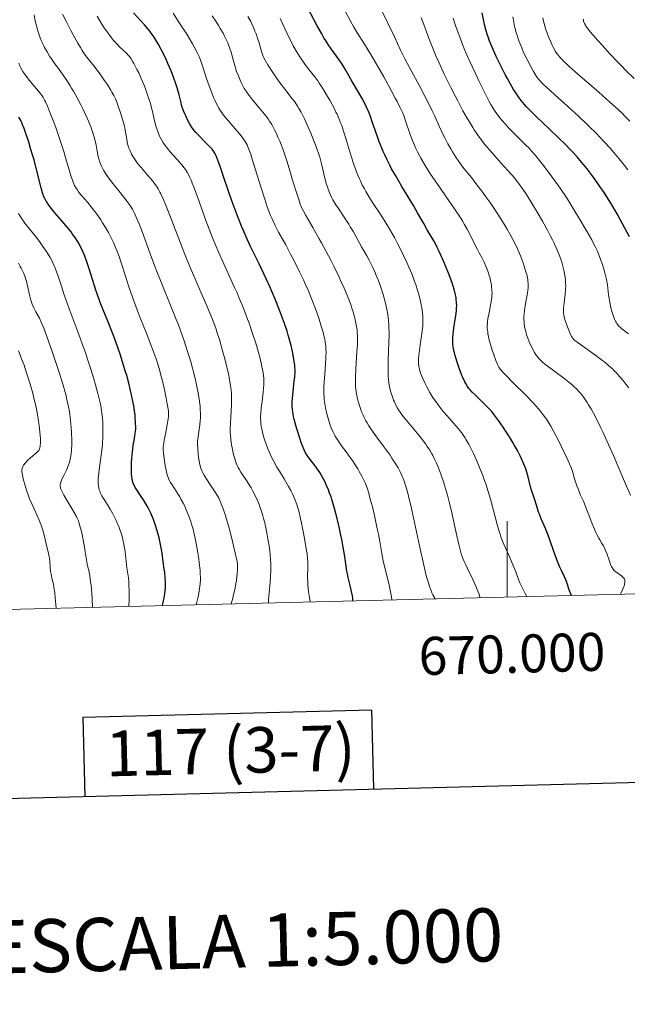
# Model space of a CAD drawing. Units: metres. Extents: x 667277 to 671804, y 4757840 to 4760920.
# Drawn here: x 669872 to 670032, y 4758192 to 4758452 of the extents above; entities that cross this region are included whole.
import ezdxf
from ezdxf.enums import TextEntityAlignment as Align

# ---------------------------------------------------------------- set-up
doc = ezdxf.new("R2010")
doc.units = ezdxf.units.M
doc.header["$MEASUREMENT"] = 0
for name, color, linetype, lineweight in [('Carátula', 7, 'Continuous', 0), ('Elementos auxiliares', 7, 'Continuous', 0), ('Relieve y altimetría', 7, 'Continuous', 0)]:
    doc.layers.add(name, color=color, linetype=linetype, lineweight=lineweight)
doc.styles.add('Style-arial', font='arial.shx', dxfattribs={"bigfont": 'arialbig.shx'})

msp = doc.modelspace()

# ---------------------------------------------------------------- linework, layer by layer
at = {"layer": 'Carátula', "color": 7, "linetype": 'Continuous', "lineweight": 0}
msp.add_line((670000, 4758299.77), (670000, 4758319.77), dxfattribs=at)
at = {"layer": 'Carátula', "color": 7, "linetype": 'Continuous', "lineweight": 30, "flags": 128}
for points in [[(668086.99, 4760616.84), (668148.92, 4758202.64), (671702.73, 4758293.8), (671640.89, 4760704.99), (668086.99, 4760616.84)], [(669964.86, 4758249.22), (669964.36, 4758269.93), (669888.2, 4758268.04), (669888.72, 4758247.27)]]:
    msp.add_lwpolyline(points, dxfattribs=at)
at = {"layer": 'Carátula', "color": 7, "linetype": 'Continuous', "lineweight": 0}
msp.add_3dface([(667350.16, 4757840.22), (671803.79, 4757950.7), (671730.14, 4760919.79), (667276.51, 4760809.32)], dxfattribs=at)
at = {"layer": 'Elementos auxiliares', "color": 250, "linetype": 'Continuous', "lineweight": 0}
msp.add_3dface([(671623.97, 4758340.05), (671565.88, 4760653.48), (668168.6, 4760569.12), (668225.52, 4758255.75)], dxfattribs=at)
at = {"layer": 'Relieve y altimetría', "color": 36, "linetype": 'Continuous', "lineweight": 30, "flags": 128}
for points, elevation in [([(669966.31, 4758419.72), (669965.74, 4758421.28), (669964.37, 4758425.26), (669964.08, 4758426.09), (669963.51, 4758427.55), (669962.96, 4758428.82), (669962.59, 4758429.6), (669961.8, 4758431.1), (669960.83, 4758432.8), (669959.5, 4758435.01), (669958.9, 4758436.05), (669958.37, 4758437.01), (669957.69, 4758438.25), (669957.33, 4758438.88), (669956.7, 4758439.88), (669956.34, 4758440.42), (669955.02, 4758442.27), (669953.62, 4758444.22), (669952.87, 4758445.32), (669952.1, 4758446.52), (669951.71, 4758447.15), (669951.12, 4758448.15), (669949.94, 4758450.26), (669946.61, 4758456.57)], 1675), ([(669912.86, 4758434.47), (669912.61, 4758435.25), (669912.19, 4758436.47), (669911.46, 4758438.39), (669910.61, 4758440.35), (669910.01, 4758441.64), (669908.79, 4758444.08), (669908, 4758445.56), (669907.59, 4758446.27), (669906.94, 4758447.31), (669906.2, 4758448.36), (669905.79, 4758448.89), (669905.35, 4758449.44), (669904.4, 4758450.55), (669901.56, 4758453.69)], 1700), ([(670000.06, 4758436.39), (669999.49, 4758437.47), (669998.32, 4758439.76), (669997.14, 4758442.18), (669996.57, 4758443.43), (669995.77, 4758445.3), (669995.29, 4758446.54), (669995.07, 4758447.15), (669994.76, 4758448.05), (669994.5, 4758448.93), (669994.06, 4758450.63), (669993.38, 4758453.75)], 1650), ([(669959.37, 4758298.76), (669959.29, 4758299.57), (669959.21, 4758300.11), (669959.02, 4758301.2), (669958.65, 4758302.82), (669958.13, 4758304.89), (669957.91, 4758305.87), (669957.77, 4758306.56), (669957.55, 4758307.93), (669957.13, 4758310.97), (669956.81, 4758312.9), (669956.43, 4758314.96), (669956.2, 4758316.07), (669955.82, 4758317.82), (669955.18, 4758320.51), (669954.51, 4758323.1), (669954.16, 4758324.31), (669953.81, 4758325.44), (669953.58, 4758326.14), (669953.12, 4758327.45), (669952.88, 4758328.06), (669952.42, 4758329.18), (669951.94, 4758330.2), (669951.62, 4758330.84), (669950.98, 4758332), (669950.61, 4758332.6), (669949.86, 4758333.7), (669949.14, 4758334.69), (669947.85, 4758336.34), (669947.39, 4758336.97), (669947.19, 4758337.28), (669946.89, 4758337.76), (669946.47, 4758338.57), (669946.05, 4758339.59), (669945.82, 4758340.2), (669945.32, 4758341.65), (669944.64, 4758343.87), (669944.32, 4758345), (669943.9, 4758346.61), (669943.73, 4758347.33), (669943.49, 4758348.58), (669943.41, 4758349.12), (669943.33, 4758350.11), (669943.32, 4758350.75), (669943.34, 4758351.19), (669943.4, 4758352.13), (669943.59, 4758353.99), (669943.88, 4758356.61), (669944, 4758357.77), (669944.09, 4758359.04), (669944.1, 4758359.6), (669944.07, 4758360.44), (669944.03, 4758360.88), (669943.9, 4758361.87), (669943.61, 4758363.52), (669943.41, 4758364.49), (669943.04, 4758366.09), (669942.57, 4758367.87), (669942.29, 4758368.81), (669941.99, 4758369.79), (669941.31, 4758371.83), (669940.55, 4758373.95), (669940.01, 4758375.38), (669938.88, 4758378.24), (669937.54, 4758381.36), (669936.61, 4758383.42), (669935.97, 4758384.8), (669934.61, 4758387.6), (669932.39, 4758392.11), (669931.21, 4758394.65), (669930.39, 4758396.51), (669929.98, 4758397.49), (669929.36, 4758399.04), (669928.72, 4758400.7), (669927.46, 4758404.17), (669926.65, 4758406.5), (669925.18, 4758410.82), (669924.27, 4758413.45), (669923.58, 4758415.31), (669923.29, 4758416), (669923.11, 4758416.39), (669922.78, 4758417.02), (669922.44, 4758417.53), (669922.21, 4758417.82), (669921.67, 4758418.4), (669920.49, 4758419.58), (669918.73, 4758421.36), (669917.94, 4758422.22), (669917.59, 4758422.63), (669917.01, 4758423.39), (669916.53, 4758424.11), (669916.26, 4758424.58), (669915.76, 4758425.53), (669915.28, 4758426.56), (669915.05, 4758427.09), (669914.73, 4758427.9), (669914.3, 4758429.12), (669913.96, 4758430.34), (669913.53, 4758432.06), (669913.28, 4758433.03), (669912.86, 4758434.47)], 1700), ([(670032.22, 4758394.66), (670031.05, 4758396.96), (670029.81, 4758399.24), (670028.96, 4758400.72), (670027.3, 4758403.53), (670026.69, 4758404.51), (670025.53, 4758406.33), (670024.43, 4758407.98), (670023.74, 4758409), (670022.42, 4758410.84), (670021.06, 4758412.63), (670020.2, 4758413.7), (670019.63, 4758414.39), (670018.46, 4758415.73), (670017.22, 4758417.08), (670016.54, 4758417.79), (670015.43, 4758418.93), (670013.44, 4758420.87), (670011.05, 4758423.15), (670007.76, 4758426.3), (670006.31, 4758427.73), (670005.11, 4758428.98), (670004.6, 4758429.55), (670003.69, 4758430.64), (670003.14, 4758431.35), (670002.8, 4758431.84), (670002.11, 4758432.87), (670001.72, 4758433.51), (670000.9, 4758434.88), (670000.06, 4758436.39)], 1650), ([(669872.1, 4758424.69), (669871.81, 4758425.31), (669871.31, 4758426.22)], 1725), ([(669909.2, 4758297.51), (669909.45, 4758298.74), (669909.58, 4758299.47), (669909.77, 4758300.75), (669909.84, 4758301.32), (669909.92, 4758302.32), (669909.94, 4758303.21), (669909.93, 4758303.77), (669909.86, 4758304.88), (669909.74, 4758306.21), (669909.63, 4758307.15), (669909.38, 4758309.1), (669909.05, 4758311.3), (669908.71, 4758313.17), (669908.53, 4758314.06), (669908.24, 4758315.36), (669907.76, 4758317.19), (669907.23, 4758318.89), (669906.86, 4758319.94), (669906.6, 4758320.61), (669906.07, 4758321.85), (669905.46, 4758323.1), (669905.04, 4758323.88), (669904.75, 4758324.38), (669904.12, 4758325.38), (669903.37, 4758326.51), (669902.39, 4758327.99), (669901.97, 4758328.68), (669901.66, 4758329.27), (669901.53, 4758329.56), (669901.36, 4758330.01), (669901.22, 4758330.5), (669901.16, 4758330.76), (669901.04, 4758331.64), (669901, 4758332.16), (669900.97, 4758332.72), (669900.96, 4758333.98), (669901.01, 4758335.33), (669901.06, 4758336.25), (669901.22, 4758338), (669901.45, 4758339.68), (669901.78, 4758341.51), (669901.91, 4758342.3), (669902.04, 4758343.4), (669902.09, 4758344.12), (669902.1, 4758344.62), (669902.08, 4758345.71), (669902, 4758346.98), (669901.93, 4758347.69), (669901.79, 4758348.87), (669901.58, 4758350.2), (669901.45, 4758350.93), (669901.01, 4758353.07), (669900.74, 4758354.24), (669900.27, 4758356.11), (669899.73, 4758358.11), (669899.43, 4758359.15), (669898.56, 4758362.02), (669898.07, 4758363.5), (669897.3, 4758365.75), (669896.48, 4758368), (669896.06, 4758369.12), (669894.72, 4758372.45), (669893.5, 4758375.45), (669892.91, 4758376.98), (669892.04, 4758379.38), (669891.62, 4758380.62), (669890.82, 4758383.15), (669889.77, 4758386.48), (669889.24, 4758388.06), (669888.69, 4758389.55), (669888.41, 4758390.25), (669887.98, 4758391.23), (669887.68, 4758391.84), (669887.08, 4758392.98), (669886.77, 4758393.51), (669886.13, 4758394.51), (669885.48, 4758395.43), (669885.05, 4758396.02), (669884.16, 4758397.13), (669882.66, 4758398.9), (669880.82, 4758401.01), (669880.06, 4758401.92), (669879.73, 4758402.33), (669879.17, 4758403.07), (669878.73, 4758403.71), (669878.5, 4758404.1), (669878.12, 4758404.77), (669877.83, 4758405.38), (669877.69, 4758405.71), (669877.5, 4758406.31), (669877.15, 4758407.62), (669876.07, 4758412.11), (669875.31, 4758414.99), (669875.02, 4758415.99), (669874.41, 4758418), (669873.8, 4758419.94), (669873.4, 4758421.13), (669872.68, 4758423.19), (669872.29, 4758424.24), (669872.1, 4758424.69)], 1725), ([(670016.95, 4758300.19), (670016.75, 4758300.6), (670016.42, 4758301.41), (670016.23, 4758301.96), (670015.91, 4758303.06), (670015.64, 4758303.88), (670015.49, 4758304.28), (670015.14, 4758305.08), (670014.34, 4758306.75), (670013.91, 4758307.65), (670013.28, 4758309.11), (670012.88, 4758310.12), (670012.2, 4758312.05), (670011.37, 4758314.61), (670010.82, 4758316.09), (670010.08, 4758317.87), (670008.98, 4758320.41), (670008.5, 4758321.59), (670008.3, 4758322.12), (670007.97, 4758323.09), (670007.27, 4758325.42), (670006.93, 4758326.48), (670006.44, 4758327.98), (670006.2, 4758328.81), (670005.46, 4758331.8), (670005.12, 4758332.94), (670004.92, 4758333.54), (670004.69, 4758334.15), (670004.16, 4758335.43), (670003.54, 4758336.78), (670003.07, 4758337.72), (670002.73, 4758338.36), (670001.98, 4758339.69), (670001.53, 4758340.46), (670000.58, 4758342.03), (669999.59, 4758343.57), (669998.95, 4758344.55), (669997.75, 4758346.29), (669996.97, 4758347.35), (669996.62, 4758347.81), (669995.93, 4758348.64), (669995.48, 4758349.15), (669994.51, 4758350.16), (669993.26, 4758351.37), (669991.54, 4758353.03), (669990.78, 4758353.8), (669990.2, 4758354.45), (669989.94, 4758354.77), (669989.57, 4758355.26), (669989.07, 4758356.06), (669988.82, 4758356.52), (669988.32, 4758357.59), (669988.09, 4758358.15), (669987.6, 4758359.38), (669987.24, 4758360.38), (669986.72, 4758361.92), (669986.28, 4758363.4), (669986.1, 4758364.1), (669985.96, 4758364.74), (669985.88, 4758365.15), (669985.76, 4758365.91), (669985.72, 4758366.27), (669985.67, 4758366.97), (669985.66, 4758367.65), (669985.68, 4758368.09), (669985.76, 4758369.01), (669985.98, 4758370.66), (669986.33, 4758372.88), (669986.49, 4758373.89), (669986.64, 4758375.21), (669986.69, 4758375.97), (669986.7, 4758376.45), (669986.68, 4758377.36), (669986.59, 4758378.26), (669986.53, 4758378.72), (669986.4, 4758379.43), (669986.13, 4758380.55), (669985.81, 4758381.65), (669985.61, 4758382.27), (669985.25, 4758383.28), (669984.55, 4758385.1), (669983.76, 4758387.05), (669983.32, 4758388.1), (669982.63, 4758389.66), (669981.94, 4758391.15), (669981.6, 4758391.84), (669981.27, 4758392.47), (669980.65, 4758393.61), (669978.92, 4758396.56), (669978.02, 4758398.16), (669976.41, 4758401.01), (669975.28, 4758402.94), (669972.26, 4758407.91), (669970.62, 4758410.73), (669969.56, 4758412.63), (669969.06, 4758413.58), (669968.36, 4758414.98), (669967.72, 4758416.33), (669967.33, 4758417.21), (669966.63, 4758418.91), (669966.31, 4758419.72)], 1675)]:
    msp.add_lwpolyline(points, dxfattribs=dict(at, elevation=elevation))
at = {"layer": 'Relieve y altimetría', "color": 36, "linetype": 'Continuous', "lineweight": 0, "flags": 128}
for points, elevation in [([(669885.7, 4758433.05), (669885.21, 4758433.88), (669884.72, 4758434.67), (669883.75, 4758436.14), (669882.78, 4758437.53), (669881.46, 4758439.35), (669880.79, 4758440.29), (669879.87, 4758441.61), (669879.41, 4758442.3), (669878.73, 4758443.4), (669878.08, 4758444.56), (669877.77, 4758445.17), (669877.18, 4758446.44), (669876.91, 4758447.11), (669876.54, 4758448.16), (669876.21, 4758449.26), (669876.01, 4758450.02), (669875.64, 4758451.59), (669875.32, 4758453.21)], 1715), ([(669895.57, 4758433.32), (669894.57, 4758434.9), (669893.81, 4758436.01), (669893.28, 4758436.76), (669892.22, 4758438.21), (669891.06, 4758439.7), (669889.59, 4758441.57), (669888.89, 4758442.5), (669887.99, 4758443.81), (669887.53, 4758444.53), (669886.81, 4758445.72), (669885.6, 4758447.88), (669885, 4758449.02), (669883.75, 4758451.48), (669882.84, 4758453.34)], 1710), ([(669904.87, 4758433.18), (669904.58, 4758433.98), (669904.26, 4758434.79), (669903.58, 4758436.37), (669902.89, 4758437.87), (669902.43, 4758438.79), (669901.61, 4758440.36), (669901.35, 4758440.83), (669900.89, 4758441.59), (669900.48, 4758442.18), (669900.22, 4758442.5), (669899.66, 4758443.09), (669898.91, 4758443.78), (669897.77, 4758444.84), (669897.18, 4758445.44), (669896.29, 4758446.44), (669895.7, 4758447.16), (669894.56, 4758448.68), (669893.82, 4758449.73), (669893.45, 4758450.28), (669892.87, 4758451.19), (669891.93, 4758452.79)], 1705), ([(669920, 4758438.87), (669919.62, 4758440.02), (669919.1, 4758441.47), (669918.79, 4758442.2), (669918.23, 4758443.39), (669917.49, 4758444.77), (669917.04, 4758445.57), (669915.56, 4758448.06), (669914.7, 4758449.43), (669913.33, 4758451.55), (669911.94, 4758453.61)], 1695), ([(669928.71, 4758438.28), (669928.19, 4758439.84), (669927.76, 4758441.33), (669927.23, 4758443.3), (669926.92, 4758444.33), (669926.58, 4758445.3), (669926.36, 4758445.84), (669925.97, 4758446.72), (669925.45, 4758447.74), (669925.14, 4758448.31), (669924.39, 4758449.6), (669923.94, 4758450.33), (669923.18, 4758451.54), (669922.28, 4758452.89)], 1690), ([(669944, 4758430.24), (669943.03, 4758431.51), (669941.54, 4758433.39), (669940.69, 4758434.5), (669939.33, 4758436.4), (669938.44, 4758437.72), (669936.92, 4758440.04), (669936.19, 4758441.25), (669935.87, 4758441.87), (669935.7, 4758442.24), (669935.42, 4758443.03), (669935.1, 4758444.1), (669934.6, 4758445.84), (669934.29, 4758446.81), (669933.81, 4758448.17), (669933.54, 4758448.86), (669933.11, 4758449.89), (669932.65, 4758450.9), (669932.41, 4758451.38), (669932.17, 4758451.85), (669931.67, 4758452.74)], 1685), ([(669992.63, 4758390.46), (669992.16, 4758391.35), (669989.45, 4758396.7), (669988.71, 4758398.06), (669988.32, 4758398.73), (669987.61, 4758399.85), (669986.12, 4758402.07), (669984.73, 4758404.07), (669982.57, 4758407.18), (669981.45, 4758408.82), (669979.83, 4758411.23), (669979.1, 4758412.37), (669978.43, 4758413.44), (669977.29, 4758415.39), (669976.37, 4758417.1), (669975.86, 4758418.14), (669975.56, 4758418.8), (669975.04, 4758420.03), (669974.78, 4758420.69), (669974.33, 4758421.94), (669973.24, 4758425.28), (669972.73, 4758426.67), (669972.41, 4758427.42), (669971.82, 4758428.72), (669971.02, 4758430.31), (669970.53, 4758431.25), (669969.34, 4758433.45), (669967.48, 4758436.81), (669966.49, 4758438.55), (669964.32, 4758442.29), (669962.42, 4758445.41), (669960.4, 4758448.64), (669959.61, 4758449.95), (669958.64, 4758451.66), (669957.38, 4758453.99)], 1670), ([(669983.26, 4758421.36), (669982.08, 4758423.88), (669980.9, 4758426.48), (669980.22, 4758427.92), (669979.06, 4758430.3), (669978.4, 4758431.58), (669976.99, 4758434.26), (669974.19, 4758439.44), (669973.05, 4758441.58), (669972.59, 4758442.46), (669971.87, 4758443.9), (669970.27, 4758447.4), (669966.72, 4758454.72)], 1665), ([(669991.33, 4758422.87), (669990.93, 4758423.48), (669990.13, 4758424.8), (669989.57, 4758425.76), (669988.36, 4758427.93), (669986.99, 4758430.48), (669986.27, 4758431.87), (669985.16, 4758434.04), (669983.51, 4758437.39), (669981.98, 4758440.67), (669981.29, 4758442.22), (669980.67, 4758443.69), (669979.6, 4758446.36), (669978.74, 4758448.69), (669977.79, 4758451.33), (669977.38, 4758452.46)], 1660), ([(670011.22, 4758433.31), (670009.66, 4758434.77), (670009.08, 4758435.36), (670008.75, 4758435.71), (670008.19, 4758436.36), (670007.74, 4758436.96), (670007.48, 4758437.36), (670006.96, 4758438.24), (670006.07, 4758439.86), (670005.6, 4758440.78), (670004.87, 4758442.24), (670004.18, 4758443.72), (670003.85, 4758444.45), (670003.33, 4758445.7), (670003.1, 4758446.3), (670002.78, 4758447.2), (670002.36, 4758448.52), (670002.03, 4758449.85), (670001.88, 4758450.52), (670001.75, 4758451.21), (670001.54, 4758452.62)], 1645), ([(670012.55, 4758443.85), (670012.12, 4758444.67), (670011.88, 4758445.17), (670011.4, 4758446.24), (670010.94, 4758447.37), (670010.65, 4758448.13), (670010.14, 4758449.58), (670009.75, 4758450.88), (670009.59, 4758451.5), (670009.4, 4758452.42)], 1640), ([(669954.28, 4758428.76), (669953.23, 4758430.68), (669952.66, 4758431.67), (669951.78, 4758433.14), (669950.9, 4758434.52), (669950.47, 4758435.16), (669950.06, 4758435.76), (669949.27, 4758436.84), (669947.74, 4758438.8), (669946.97, 4758439.81), (669945.89, 4758441.31), (669945.33, 4758442.13), (669944.49, 4758443.48), (669943.64, 4758444.98), (669943.22, 4758445.78), (669942.8, 4758446.62), (669941.96, 4758448.41), (669940.81, 4758450.93), (669940.2, 4758452.22)], 1680), ([(670005.78, 4758418.03), (670004.96, 4758418.86), (670002.43, 4758421.3), (670001.13, 4758422.62), (670000.45, 4758423.34), (669999.44, 4758424.44), (669998.49, 4758425.54), (669998.05, 4758426.07), (669997.34, 4758426.98), (669997.01, 4758427.45), (669996.52, 4758428.2), (669995.73, 4758429.54), (669995.3, 4758430.34), (669994.28, 4758432.3), (669992.57, 4758435.75), (669991.62, 4758437.73), (669990.16, 4758440.88), (669989.23, 4758443.01), (669988.78, 4758444.06), (669988.15, 4758445.6), (669987.58, 4758447.08), (669987.23, 4758448.03), (669986.6, 4758449.83), (669985.8, 4758452.28)], 1655), ([(670033.47, 4758436.39), (670031.32, 4758438.51), (670030.23, 4758439.62), (670029.14, 4758440.74), (670027.01, 4758442.99), (670025.05, 4758445.15), (670023.87, 4758446.46), (670022, 4758448.65), (670021.09, 4758449.78), (670020.77, 4758450.22), (670020.61, 4758450.47), (670020.37, 4758450.9), (670020.23, 4758451.27), (670020.17, 4758451.51), (670020.09, 4758452.02)], 1635), ([(670032.37, 4758425.2), (670031.13, 4758426.41), (670030.28, 4758427.23), (670028.48, 4758428.91), (670027.07, 4758430.2), (670024.13, 4758432.8), (670018.57, 4758437.64), (670016.36, 4758439.61), (670015.48, 4758440.43), (670014.98, 4758440.91), (670014.14, 4758441.76), (670013.8, 4758442.14), (670013.23, 4758442.83), (670012.79, 4758443.45), (670012.55, 4758443.85)], 1640), ([(669879.68, 4758427.02), (669878.82, 4758429.1), (669878.32, 4758430.24), (669878.1, 4758430.69), (669877.71, 4758431.41), (669877.46, 4758431.81), (669876.91, 4758432.56), (669874.03, 4758435.98), (669873.31, 4758436.89), (669872.94, 4758437.4), (669872.39, 4758438.23), (669871.85, 4758439.18), (669871.59, 4758439.71), (669871.26, 4758440.46)], 1720), ([(669969.65, 4758299.01), (669969.48, 4758299.82), (669969.07, 4758302.04), (669968.8, 4758303.36), (669968.32, 4758305.34), (669967.66, 4758307.95), (669967.36, 4758309.26), (669966.97, 4758311.28), (669966.43, 4758314.41), (669966.07, 4758316.32), (669965.78, 4758317.76), (669965.11, 4758320.86), (669964.56, 4758323.2), (669964.02, 4758325.34), (669963.76, 4758326.29), (669963.52, 4758327.14), (669963.07, 4758328.55), (669962.64, 4758329.7), (669962.35, 4758330.36), (669961.73, 4758331.6), (669961.02, 4758332.9), (669960.62, 4758333.58), (669959.96, 4758334.64), (669959.23, 4758335.75), (669958.83, 4758336.32), (669957.54, 4758338.07), (669956.36, 4758339.66), (669955.8, 4758340.45), (669955.04, 4758341.6), (669954.7, 4758342.16), (669954.12, 4758343.26), (669953.64, 4758344.35), (669953.36, 4758345.08), (669953.19, 4758345.58), (669952.88, 4758346.6), (669952.72, 4758347.19), (669952.42, 4758348.41), (669952.16, 4758349.62), (669951.9, 4758351.18), (669951.8, 4758351.9), (669951.74, 4758352.41), (669951.68, 4758353.37), (669951.66, 4758354.32), (669951.68, 4758354.98), (669951.77, 4758356.45), (669951.93, 4758358.44), (669952.16, 4758361.3), (669952.24, 4758362.63), (669952.25, 4758363.24), (669952.26, 4758364.33), (669952.22, 4758365.3), (669952.17, 4758365.89), (669952.04, 4758366.99), (669951.85, 4758368.06), (669951.72, 4758368.62), (669951.49, 4758369.53), (669951.01, 4758371.19), (669950.42, 4758373.03), (669950.07, 4758374.06), (669949.5, 4758375.69), (669948.54, 4758378.2), (669947.52, 4758380.67), (669946.8, 4758382.28), (669946.31, 4758383.34), (669945.31, 4758385.43), (669943.75, 4758388.55), (669942.94, 4758390.13), (669941.64, 4758392.55), (669939.78, 4758395.93), (669938.87, 4758397.66), (669938.03, 4758399.41), (669937.64, 4758400.28), (669937.29, 4758401.15), (669936.65, 4758402.89), (669936.1, 4758404.59), (669935.11, 4758407.86), (669933.14, 4758414.05), (669932.82, 4758415.15), (669932.43, 4758416.47), (669932.22, 4758417.09), (669931.87, 4758418), (669931.67, 4758418.44), (669931.45, 4758418.89), (669930.93, 4758419.78), (669930.34, 4758420.68), (669929.91, 4758421.27), (669928.97, 4758422.46), (669927.83, 4758423.79), (669926.36, 4758425.45), (669925.71, 4758426.19), (669924.99, 4758427.09), (669924.68, 4758427.52), (669924.24, 4758428.19), (669924.02, 4758428.56), (669923.58, 4758429.37), (669922.96, 4758430.68), (669922.63, 4758431.41), (669922.14, 4758432.59), (669921.43, 4758434.47), (669920.79, 4758436.39), (669920, 4758438.87)], 1695), ([(669981, 4758299.3), (669980.44, 4758300.39), (669980.19, 4758300.92), (669979.85, 4758301.73), (669979.64, 4758302.29), (669979.25, 4758303.49), (669978.87, 4758304.83), (669978.61, 4758305.84), (669978.06, 4758308.2), (669976.94, 4758313.29), (669975.34, 4758320.69), (669974.61, 4758323.91), (669974.29, 4758325.26), (669973.74, 4758327.46), (669973.25, 4758329.15), (669972.95, 4758330.06), (669972.75, 4758330.61), (669972.34, 4758331.61), (669971.89, 4758332.59), (669971.65, 4758333.08), (669971.25, 4758333.84), (669970.53, 4758335.05), (669969.65, 4758336.39), (669969.13, 4758337.13), (669967.31, 4758339.61), (669965.55, 4758342), (669964.7, 4758343.19), (669963.92, 4758344.35), (669963.56, 4758344.91), (669963.07, 4758345.72), (669962.78, 4758346.24), (669962.27, 4758347.23), (669962.04, 4758347.7), (669961.65, 4758348.6), (669961.33, 4758349.45), (669961.14, 4758349.99), (669960.81, 4758351.01), (669960.54, 4758351.97), (669960.43, 4758352.45), (669960.28, 4758353.19), (669960.17, 4758353.99), (669960.13, 4758354.42), (669960.07, 4758355.37), (669960.05, 4758355.9), (669960.05, 4758356.77), (669960.07, 4758357.74), (669960.16, 4758359.89), (669960.42, 4758364.39), (669960.52, 4758366.34), (669960.55, 4758367.17), (669960.55, 4758368.54), (669960.49, 4758369.64), (669960.43, 4758370.28), (669960.23, 4758371.5), (669959.96, 4758372.81), (669959.79, 4758373.52), (669959.48, 4758374.67), (669959.1, 4758375.91), (669958.88, 4758376.57), (669958.19, 4758378.46), (669957.77, 4758379.49), (669957.05, 4758381.18), (669956.21, 4758383.04), (669955.73, 4758384.05), (669954.3, 4758386.98), (669953.52, 4758388.52), (669952.31, 4758390.85), (669951.09, 4758393.12), (669950.49, 4758394.2), (669948.79, 4758397.14), (669946.91, 4758400.35), (669946.2, 4758401.66), (669945.92, 4758402.25), (669945.47, 4758403.3), (669945.15, 4758404.22), (669944.67, 4758405.84), (669943.36, 4758409.88), (669942.8, 4758411.8), (669941.91, 4758414.75), (669941.4, 4758416.3), (669940.85, 4758417.86), (669940.08, 4758419.87), (669939.68, 4758420.81), (669939.1, 4758422.12), (669938.81, 4758422.71), (669938.53, 4758423.26), (669937.97, 4758424.25), (669937.39, 4758425.15), (669936.97, 4758425.74), (669936.01, 4758426.98), (669934.71, 4758428.59), (669932.91, 4758430.8), (669932.11, 4758431.8), (669931.47, 4758432.67), (669931.19, 4758433.06), (669930.71, 4758433.81), (669930.43, 4758434.3), (669929.9, 4758435.36), (669929.63, 4758435.95), (669929.09, 4758437.25), (669928.71, 4758438.28)], 1690), ([(669927.26, 4758297.96), (669927.68, 4758299.49), (669927.91, 4758300.42), (669928.28, 4758302.09), (669928.43, 4758302.84), (669928.64, 4758304.15), (669928.78, 4758305.26), (669928.84, 4758305.9), (669928.91, 4758306.94), (669928.93, 4758307.75), (669928.93, 4758308.11), (669928.89, 4758308.62), (669928.76, 4758309.49), (669928.35, 4758311.4), (669927.33, 4758315.56), (669926.7, 4758317.95), (669926.05, 4758320.26), (669925.74, 4758321.3), (669925.43, 4758322.25), (669925.23, 4758322.83), (669924.84, 4758323.87), (669924.65, 4758324.34), (669924.27, 4758325.2), (669923.88, 4758325.98), (669923.62, 4758326.47), (669923.06, 4758327.42), (669922.03, 4758329.02), (669920.71, 4758331.02), (669920.16, 4758331.87), (669919.77, 4758332.52), (669919.62, 4758332.82), (669919.41, 4758333.26), (669919.17, 4758333.94), (669919.07, 4758334.32), (669918.88, 4758335.18), (669918.66, 4758336.65), (669918.56, 4758337.48), (669918.46, 4758338.81), (669918.42, 4758340.16), (669918.43, 4758340.82), (669918.47, 4758341.48), (669918.61, 4758342.73), (669918.96, 4758345.12), (669919.1, 4758346.28), (669919.14, 4758346.86), (669919.17, 4758348.04), (669919.13, 4758349.26), (669919.06, 4758350.11), (669919, 4758350.7), (669918.83, 4758351.96), (669918.48, 4758354.06), (669918.25, 4758355.21), (669917.84, 4758357.05), (669917.35, 4758359.05), (669917.07, 4758360.11), (669916.51, 4758362.09), (669916.2, 4758363.13), (669915.7, 4758364.74), (669914.85, 4758367.31), (669913.87, 4758370.03), (669913.34, 4758371.46), (669912.77, 4758372.93), (669911.55, 4758375.97), (669908.97, 4758382.31), (669907.69, 4758385.53), (669907.08, 4758387.13), (669905.91, 4758390.25), (669903.86, 4758395.83), (669903, 4758398.08), (669902.26, 4758399.88), (669901.91, 4758400.63), (669901.68, 4758401.09), (669901.22, 4758401.95), (669900.73, 4758402.74), (669900.38, 4758403.26), (669899.61, 4758404.33), (669898.02, 4758406.35), (669895.75, 4758409.19), (669894.75, 4758410.52), (669894.33, 4758411.13), (669894.07, 4758411.52), (669893.62, 4758412.26), (669893.42, 4758412.61), (669893.08, 4758413.29), (669892.79, 4758413.95), (669892.63, 4758414.38), (669892.37, 4758415.24), (669892.24, 4758415.73), (669892.04, 4758416.73), (669891.65, 4758418.84), (669891.42, 4758419.96), (669891.16, 4758420.99), (669891, 4758421.52), (669890.73, 4758422.36), (669890.24, 4758423.7), (669889.65, 4758425.17), (669889.3, 4758425.96), (669888.23, 4758428.26), (669887.63, 4758429.47), (669886.68, 4758431.29), (669885.7, 4758433.05)], 1715), ([(669937.08, 4758298.21), (669937.12, 4758299.02), (669937.28, 4758300.87), (669937.55, 4758303.69), (669937.65, 4758305.2), (669937.71, 4758306.76), (669937.71, 4758307.54), (669937.68, 4758308.72), (669937.64, 4758309.5), (669937.51, 4758311.05), (669937.43, 4758311.81), (669937.24, 4758313.28), (669937.02, 4758314.68), (669936.56, 4758317.15), (669936.1, 4758319.31), (669935.81, 4758320.46), (669935.62, 4758321.14), (669935.24, 4758322.38), (669934.83, 4758323.58), (669934.61, 4758324.17), (669934.25, 4758325.05), (669933.66, 4758326.37), (669932.98, 4758327.68), (669932.5, 4758328.54), (669932.16, 4758329.12), (669931.44, 4758330.24), (669929.81, 4758332.69), (669929.33, 4758333.49), (669929.12, 4758333.88), (669928.92, 4758334.28), (669928.58, 4758335.07), (669928.29, 4758335.89), (669928.12, 4758336.47), (669927.8, 4758337.72), (669927.49, 4758339.13), (669927.35, 4758339.9), (669927.18, 4758341.16), (669927.07, 4758342.52), (669927.04, 4758343.25), (669927.04, 4758344.01), (669927.09, 4758345.59), (669927.29, 4758348.83), (669927.37, 4758350.4), (669927.39, 4758351.72), (669927.38, 4758352.37), (669927.34, 4758353.35), (669927.25, 4758354.37), (669927.19, 4758354.9), (669926.93, 4758356.61), (669926.75, 4758357.56), (669926.54, 4758358.58), (669926.03, 4758360.79), (669925.44, 4758363.12), (669925.01, 4758364.68), (669924.15, 4758367.67), (669923.51, 4758369.68), (669923.19, 4758370.64), (669922.51, 4758372.51), (669922.02, 4758373.78), (669920.88, 4758376.51), (669919.28, 4758380.12), (669917.65, 4758383.81), (669916.78, 4758385.82), (669915.45, 4758389.02), (669914.78, 4758390.71), (669913.45, 4758394.14), (669911, 4758400.58), (669909.98, 4758403.19), (669909.53, 4758404.27), (669909.25, 4758404.9), (669908.74, 4758406), (669908.49, 4758406.48), (669908.03, 4758407.31), (669907.57, 4758408.04), (669907.26, 4758408.48), (669906.6, 4758409.34), (669905.3, 4758410.88), (669903.5, 4758412.98), (669902.7, 4758413.96), (669902.35, 4758414.42), (669901.76, 4758415.27), (669901.28, 4758416.03), (669901.02, 4758416.49), (669900.6, 4758417.31), (669900.29, 4758418.02), (669900.17, 4758418.36), (669900.01, 4758418.88), (669899.82, 4758419.76), (669899.64, 4758420.89), (669899.34, 4758422.76), (669899.12, 4758423.84), (669898.98, 4758424.42), (669898.65, 4758425.63), (669898.28, 4758426.85), (669898.03, 4758427.65), (669897.51, 4758429.15), (669897.01, 4758430.45), (669896.76, 4758431.05), (669896.34, 4758431.94), (669895.85, 4758432.84), (669895.57, 4758433.32)], 1710), ([(669948.07, 4758298.48), (669947.81, 4758300.21), (669947.67, 4758301.21), (669947.48, 4758302.89), (669947.43, 4758303.59), (669947.37, 4758304.76), (669947.37, 4758305.68), (669947.45, 4758307.05), (669947.49, 4758308.25), (669947.48, 4758308.87), (669947.41, 4758309.93), (669947.26, 4758311.2), (669947.16, 4758311.95), (669946.7, 4758314.66), (669946.33, 4758316.65), (669945.81, 4758319.24), (669945.56, 4758320.39), (669945.06, 4758322.47), (669944.76, 4758323.54), (669944.57, 4758324.16), (669944.17, 4758325.27), (669943.73, 4758326.35), (669943.47, 4758326.93), (669943.01, 4758327.86), (669942.41, 4758328.94), (669942.06, 4758329.55), (669941.23, 4758330.91), (669939.98, 4758332.95), (669939.33, 4758334.03), (669938.41, 4758335.67), (669937.98, 4758336.49), (669937.59, 4758337.29), (669937.35, 4758337.82), (669936.92, 4758338.85), (669936.38, 4758340.3), (669936.08, 4758341.19), (669935.62, 4758342.74), (669935.3, 4758344.09), (669935.17, 4758344.81), (669935.11, 4758345.25), (669935.04, 4758346.07), (669935.02, 4758346.93), (669935.03, 4758347.4), (669935.06, 4758348.18), (669935.18, 4758349.59), (669935.39, 4758351.31), (669935.7, 4758353.72), (669935.82, 4758354.8), (669935.89, 4758355.7), (669935.91, 4758356.1), (669935.9, 4758356.83), (669935.87, 4758357.3), (669935.76, 4758358.26), (669935.59, 4758359.36), (669935.47, 4758359.97), (669935.27, 4758360.97), (669934.88, 4758362.62), (669934.46, 4758364.25), (669934.2, 4758365.15), (669933.76, 4758366.63), (669932.92, 4758369.22), (669931.97, 4758371.95), (669931.42, 4758373.47), (669930.48, 4758375.9), (669929.4, 4758378.52), (669928.81, 4758379.89), (669928.18, 4758381.3), (669926.84, 4758384.23), (669924.95, 4758388.36), (669923.99, 4758390.51), (669923.04, 4758392.72), (669922.58, 4758393.85), (669921.9, 4758395.56), (669920.61, 4758398.98), (669918.35, 4758405.26), (669917.43, 4758407.77), (669917.02, 4758408.81), (669916.77, 4758409.41), (669916.3, 4758410.47), (669916.08, 4758410.93), (669915.64, 4758411.73), (669915.2, 4758412.42), (669914.9, 4758412.85), (669914.24, 4758413.68), (669912.95, 4758415.15), (669911.11, 4758417.21), (669910.27, 4758418.22), (669909.9, 4758418.71), (669909.25, 4758419.66), (669908.71, 4758420.59), (669908.4, 4758421.2), (669908.21, 4758421.61), (669907.89, 4758422.44), (669907.73, 4758422.92), (669907.43, 4758423.9), (669907.16, 4758424.94), (669906.6, 4758427.29), (669906.14, 4758429.11), (669905.87, 4758430.09), (669905.41, 4758431.61), (669904.87, 4758433.18)], 1705), ([(670031.83, 4758412.36), (670030.95, 4758413.48), (670029.54, 4758415.22), (670028.01, 4758417.02), (670027.21, 4758417.94), (670025.51, 4758419.81), (670024.63, 4758420.75), (670023.25, 4758422.17), (670021.82, 4758423.6), (670020.84, 4758424.54), (670018.87, 4758426.39), (670016, 4758429.02), (670012.6, 4758432.07), (670011.22, 4758433.31)], 1645), ([(669992.89, 4758299.59), (669992.52, 4758300.67), (669992.27, 4758301.35), (669991.74, 4758302.66), (669990.93, 4758304.44), (669989.44, 4758307.46), (669988.9, 4758308.6), (669988.67, 4758309.14), (669988.35, 4758309.94), (669987.91, 4758311.18), (669987.71, 4758311.84), (669987.32, 4758313.31), (669986.72, 4758315.94), (669985.87, 4758319.95), (669985.43, 4758321.98), (669984.74, 4758324.87), (669984.26, 4758326.66), (669983.95, 4758327.79), (669983.32, 4758329.87), (669982.64, 4758331.9), (669982.21, 4758333.08), (669981.92, 4758333.79), (669981.38, 4758335.07), (669980.81, 4758336.3), (669980.42, 4758337.05), (669980.16, 4758337.52), (669979.6, 4758338.47), (669978.96, 4758339.48), (669978.59, 4758340.02), (669977.95, 4758340.89), (669976.74, 4758342.4), (669973.61, 4758346.08), (669972.61, 4758347.32), (669972.17, 4758347.92), (669971.77, 4758348.48), (669971.53, 4758348.85), (669971.1, 4758349.55), (669970.57, 4758350.55), (669970.27, 4758351.21), (669970.09, 4758351.65), (669969.75, 4758352.55), (669969.44, 4758353.49), (669969.29, 4758353.99), (669969.08, 4758354.8), (669968.91, 4758355.7), (669968.83, 4758356.19), (669968.72, 4758357.25), (669968.67, 4758357.84), (669968.64, 4758358.78), (669968.63, 4758359.81), (669968.67, 4758362.09), (669968.85, 4758367.03), (669968.88, 4758368.66), (669968.88, 4758369.44), (669968.85, 4758370.58), (669968.81, 4758371.31), (669968.71, 4758372.71), (669968.63, 4758373.39), (669968.45, 4758374.72), (669968.21, 4758376.01), (669968.03, 4758376.86), (669967.59, 4758378.56), (669967.3, 4758379.53), (669966.67, 4758381.46), (669965.97, 4758383.33), (669965.5, 4758384.52), (669965.18, 4758385.27), (669964.57, 4758386.64), (669964.24, 4758387.33), (669963.61, 4758388.57), (669963, 4758389.69), (669962.16, 4758391.15), (669961.72, 4758391.92), (669959.48, 4758395.97), (669958.67, 4758397.36), (669958.26, 4758398.03), (669957.85, 4758398.68), (669957.04, 4758399.91), (669955.52, 4758402.14), (669954.84, 4758403.16), (669954.31, 4758404.03), (669954.06, 4758404.46), (669953.71, 4758405.11), (669953.24, 4758406.13), (669952.81, 4758407.23), (669952.62, 4758407.83), (669952.43, 4758408.47), (669952.07, 4758409.83), (669951.11, 4758413.93), (669950.65, 4758415.64), (669950.31, 4758416.71), (669950.05, 4758417.45), (669949.43, 4758419.07), (669948.22, 4758422.02), (669947.55, 4758423.58), (669946.56, 4758425.74), (669945.97, 4758426.97), (669945.68, 4758427.51), (669945.13, 4758428.51), (669944.77, 4758429.11), (669944, 4758430.24)], 1685), ([(669918.07, 4758297.73), (669918.48, 4758299.51), (669918.65, 4758300.3), (669918.85, 4758301.38), (669919.03, 4758302.67), (669919.09, 4758303.27), (669919.15, 4758304.44), (669919.15, 4758305.23), (669919.13, 4758305.76), (669919.06, 4758306.89), (669918.86, 4758308.79), (669918.73, 4758309.82), (669918.49, 4758311.43), (669918.05, 4758313.93), (669917.7, 4758315.6), (669917.51, 4758316.42), (669917.21, 4758317.63), (669916.83, 4758319.01), (669916.62, 4758319.68), (669916.28, 4758320.68), (669915.7, 4758322.18), (669915.25, 4758323.19), (669915.01, 4758323.71), (669914.61, 4758324.49), (669914.02, 4758325.58), (669913.7, 4758326.14), (669913.18, 4758327.01), (669912.3, 4758328.39), (669911.5, 4758329.59), (669911.2, 4758330.09), (669911.03, 4758330.41), (669910.75, 4758331), (669910.53, 4758331.56), (669910.4, 4758331.95), (669910.2, 4758332.77), (669909.89, 4758334.4), (669909.71, 4758335.57), (669909.61, 4758336.33), (669909.46, 4758337.69), (669909.38, 4758338.74), (669909.38, 4758339.19), (669909.42, 4758339.87), (669909.47, 4758340.23), (669909.6, 4758341.07), (669909.92, 4758342.69), (669910.4, 4758345.11), (669910.58, 4758346.21), (669910.64, 4758346.69), (669910.72, 4758347.53), (669910.72, 4758348.27), (669910.7, 4758348.75), (669910.57, 4758349.77), (669910.34, 4758351.14), (669910.15, 4758352.17), (669909.68, 4758354.4), (669909.15, 4758356.71), (669908.85, 4758357.9), (669908.35, 4758359.7), (669907.85, 4758361.39), (669907.55, 4758362.32), (669906.99, 4758363.91), (669905.86, 4758366.94), (669904.85, 4758369.49), (669903.31, 4758373.38), (669902.51, 4758375.44), (669901.35, 4758378.54), (669900.81, 4758380.06), (669900.31, 4758381.53), (669899.39, 4758384.35), (669898.27, 4758387.85), (669897.71, 4758389.49), (669897.12, 4758391.08), (669896.8, 4758391.85), (669896.31, 4758392.99), (669895.97, 4758393.72), (669895.26, 4758395.15), (669894.89, 4758395.83), (669894.14, 4758397.15), (669893.39, 4758398.39), (669892.88, 4758399.18), (669891.88, 4758400.62), (669891.34, 4758401.36), (669890.31, 4758402.68), (669889.37, 4758403.82), (669887.84, 4758405.6), (669887.04, 4758406.58), (669886.64, 4758407.15), (669886.41, 4758407.51), (669886.01, 4758408.25), (669885.61, 4758409.11), (669885.41, 4758409.62), (669885.08, 4758410.53), (669884.52, 4758412.3), (669883.84, 4758414.66), (669883.12, 4758417.15), (669882.72, 4758418.5), (669882.05, 4758420.59), (669881.69, 4758421.65), (669880.94, 4758423.77), (669880.17, 4758425.79), (669879.68, 4758427.02)], 1720), ([(670005.14, 4758299.89), (670005.07, 4758300.1), (670004.79, 4758300.69), (670003.95, 4758302.27), (670003.54, 4758303.13), (670003.35, 4758303.54), (670003.03, 4758304.39), (670002.31, 4758306.38), (670001.78, 4758307.68), (670000.68, 4758310.16), (669999.54, 4758312.72), (669998.98, 4758314.05), (669998.45, 4758315.38), (669998.21, 4758316.04), (669997.89, 4758317.01), (669997.69, 4758317.65), (669997.33, 4758318.91), (669995.91, 4758324.56), (669995.63, 4758325.55), (669995.02, 4758327.57), (669994.35, 4758329.59), (669993.88, 4758330.92), (669993.56, 4758331.79), (669992.91, 4758333.47), (669992.54, 4758334.37), (669991.81, 4758336.05), (669991.11, 4758337.57), (669990.67, 4758338.47), (669989.89, 4758340.02), (669989.22, 4758341.24), (669988.88, 4758341.79), (669988.29, 4758342.63), (669987.94, 4758343.09), (669987.06, 4758344.16), (669985.91, 4758345.49), (669984.1, 4758347.58), (669983.16, 4758348.7), (669981.8, 4758350.42), (669981.17, 4758351.27), (669980.6, 4758352.1), (669980.24, 4758352.65), (669979.6, 4758353.69), (669978.8, 4758355.15), (669978.36, 4758356.03), (669977.68, 4758357.53), (669977.19, 4758358.76), (669976.98, 4758359.4), (669976.88, 4758359.78), (669976.75, 4758360.5), (669976.68, 4758361.29), (669976.66, 4758361.76), (669976.68, 4758362.57), (669976.76, 4758363.58), (669976.82, 4758364.16), (669977.09, 4758366.23), (669977.51, 4758369.22), (669977.68, 4758370.56), (669977.74, 4758371.15), (669977.81, 4758372.17), (669977.82, 4758373.05), (669977.79, 4758373.6), (669977.69, 4758374.72), (669977.51, 4758375.98), (669977.38, 4758376.68), (669977.14, 4758377.84), (669976.83, 4758379.12), (669976.64, 4758379.82), (669976.24, 4758381.14), (669976, 4758381.84), (669975.62, 4758382.95), (669974.93, 4758384.75), (669974.11, 4758386.7), (669973.65, 4758387.74), (669972.62, 4758389.93), (669971.61, 4758391.95), (669971.08, 4758392.96), (669970.27, 4758394.47), (669969.05, 4758396.65), (669968.44, 4758397.69), (669967.83, 4758398.67), (669966.67, 4758400.5), (669964.51, 4758403.76), (669963.54, 4758405.28), (669962.74, 4758406.62), (669962.37, 4758407.3), (669961.83, 4758408.33), (669961.31, 4758409.42), (669961.06, 4758409.98), (669960.56, 4758411.15), (669960.32, 4758411.77), (669959.96, 4758412.75), (669959.6, 4758413.78), (669958.9, 4758415.95), (669957.57, 4758420.34), (669956.96, 4758422.3), (669956.4, 4758423.98), (669956.12, 4758424.73), (669955.56, 4758426.11), (669955.17, 4758426.99), (669954.89, 4758427.57), (669954.28, 4758428.76)], 1680), ([(670032.53, 4758326.58), (670031.45, 4758329.03), (670029.18, 4758334.38), (670028.02, 4758337.09), (670026.3, 4758340.94), (670025.2, 4758343.29), (670024.51, 4758344.73), (670023.26, 4758347.23), (670022.11, 4758349.37), (670021.48, 4758350.46), (670021.1, 4758351.07), (670020.42, 4758352.09), (670019.72, 4758353.03), (670019.26, 4758353.59), (670018.94, 4758353.94), (670018.26, 4758354.64), (670017.47, 4758355.37), (670017.02, 4758355.76), (670016.26, 4758356.39), (670014.92, 4758357.44), (670010.18, 4758360.99), (670009.45, 4758361.58), (670009.12, 4758361.85), (670008.67, 4758362.28), (670008.26, 4758362.72), (670008.07, 4758362.96), (670007.68, 4758363.48), (670007.49, 4758363.76), (670007.2, 4758364.24), (670006.66, 4758365.22), (670006.39, 4758365.76), (670006, 4758366.62), (670005.45, 4758367.98), (670005.13, 4758368.9), (670004.99, 4758369.36), (670004.81, 4758370.02), (670004.66, 4758370.66), (670004.59, 4758371.08), (670004.48, 4758371.89), (670004.45, 4758372.28), (670004.43, 4758373.05), (670004.44, 4758373.82), (670004.48, 4758374.32), (670004.59, 4758375.34), (670004.86, 4758377.1), (670005.27, 4758379.39), (670005.44, 4758380.45), (670005.53, 4758381.32), (670005.55, 4758381.75), (670005.55, 4758382.4), (670005.49, 4758383.1), (670005.43, 4758383.48), (670005.28, 4758384.29), (670005.17, 4758384.74), (670004.97, 4758385.48), (670004.5, 4758387), (670004.2, 4758387.85), (670003.68, 4758389.24), (670003.05, 4758390.73), (670002.7, 4758391.52), (670001.91, 4758393.17), (670001.47, 4758394.02), (670000.77, 4758395.34), (669999.99, 4758396.69), (669999.45, 4758397.61), (669998.31, 4758399.44), (669996.55, 4758402.13), (669995.4, 4758403.81), (669994.66, 4758404.86), (669993.31, 4758406.74), (669992.64, 4758407.64), (669991.5, 4758409.13), (669990.58, 4758410.28), (669989.6, 4758411.48), (669989.17, 4758412), (669988.27, 4758413.16), (669987.69, 4758413.95), (669986.5, 4758415.72), (669985.6, 4758417.12), (669985.13, 4758417.9), (669984.4, 4758419.18), (669983.64, 4758420.59), (669983.26, 4758421.36)], 1665), ([(670032.06, 4758354.87), (670031.06, 4758356.23), (670030.51, 4758356.91), (670029.65, 4758357.92), (670028.72, 4758358.92), (670028.24, 4758359.4), (670027.74, 4758359.88), (670026.7, 4758360.81), (670025.62, 4758361.71), (670024.87, 4758362.29), (670023.34, 4758363.43), (670018.7, 4758366.72), (670018.12, 4758367.17), (670017.88, 4758367.37), (670017.57, 4758367.66), (670017.2, 4758368.12), (670017.03, 4758368.37), (670016.72, 4758368.96), (670016.22, 4758370.1), (670015.88, 4758370.97), (670015.3, 4758372.66), (670015.03, 4758373.61), (670014.94, 4758374.05), (670014.86, 4758374.71), (670014.84, 4758375.45), (670014.86, 4758375.86), (670015.02, 4758377.3), (670015.3, 4758379.58), (670015.4, 4758380.78), (670015.43, 4758381.86), (670015.42, 4758382.4), (670015.38, 4758383.24), (670015.29, 4758384.09), (670015.23, 4758384.53), (670015.07, 4758385.44), (670014.97, 4758385.91), (670014.79, 4758386.64), (670014.39, 4758388.02), (670014.15, 4758388.76), (670013.73, 4758389.92), (670013.22, 4758391.17), (670012.94, 4758391.82), (670012.3, 4758393.21), (670011.95, 4758393.93), (670011.37, 4758395.08), (670010.73, 4758396.28), (670009.33, 4758398.79), (670007.84, 4758401.32), (670006.86, 4758402.94), (670005.06, 4758405.8), (670003.93, 4758407.49), (670003.43, 4758408.21), (670002.47, 4758409.49), (670001.82, 4758410.29), (670000.38, 4758411.96), (669999.07, 4758413.41), (669997.13, 4758415.57), (669996.13, 4758416.69), (669994.66, 4758418.4), (669993.98, 4758419.23), (669993.12, 4758420.33), (669992.71, 4758420.87), (669992.11, 4758421.71), (669991.33, 4758422.87)], 1660), ([(670031.99, 4758369.09), (670030.95, 4758369.88), (670030.2, 4758370.49), (670029.88, 4758370.77), (670029.46, 4758371.19), (670029.11, 4758371.62), (670028.95, 4758371.84), (670028.72, 4758372.19), (670028.58, 4758372.45), (670028.32, 4758373), (670028.13, 4758373.48), (670027.76, 4758374.53), (670027.44, 4758375.67), (670027.24, 4758376.44), (670026.94, 4758377.92), (670026.86, 4758378.43), (670026.73, 4758379.38), (670026.55, 4758381.13), (670026.43, 4758382.02), (670026.16, 4758383.47), (670025.93, 4758384.48), (670025.76, 4758385.17), (670025.38, 4758386.55), (670024.96, 4758387.88), (670024.73, 4758388.53), (670024.38, 4758389.49), (670023.8, 4758390.88), (670023.22, 4758392.12), (670022.89, 4758392.78), (670022.29, 4758393.9), (670021.11, 4758395.98), (670018.94, 4758399.67), (670017.69, 4758401.72), (670015.78, 4758404.75), (670013.97, 4758407.48), (670012.83, 4758409.12), (670012.08, 4758410.16), (670010.64, 4758412.11), (670009.24, 4758413.93), (670008.56, 4758414.79), (670007.57, 4758415.99), (670006.64, 4758417.08), (670006.2, 4758417.57), (670005.78, 4758418.03)], 1655), ([(669900.25, 4758297.29), (669900.3, 4758297.67), (669900.37, 4758298.79), (669900.38, 4758300.22), (669900.37, 4758301.24), (669900.3, 4758303.16), (669900.26, 4758303.77), (669900.16, 4758304.81), (669899.79, 4758307.5), (669899.6, 4758309.18), (669899.29, 4758311.76), (669899.09, 4758313.06), (669898.97, 4758313.69), (669898.71, 4758314.91), (669898.4, 4758316.09), (669898.16, 4758316.85), (669898, 4758317.35), (669897.63, 4758318.34), (669897.41, 4758318.89), (669896.94, 4758319.98), (669896.43, 4758321.03), (669896.09, 4758321.71), (669895.38, 4758322.97), (669894.59, 4758324.24), (669893.63, 4758325.76), (669893.2, 4758326.48), (669892.85, 4758327.14), (669892.7, 4758327.49), (669892.51, 4758328.05), (669892.36, 4758328.67), (669892.3, 4758329), (669892.23, 4758329.75), (669892.22, 4758330.16), (669892.24, 4758330.84), (669892.29, 4758331.59), (669892.48, 4758333.28), (669893.03, 4758337.12), (669893.27, 4758339.12), (669893.35, 4758340.1), (669893.45, 4758342.01), (669893.47, 4758343.82), (669893.45, 4758344.94), (669893.42, 4758345.66), (669893.33, 4758346.97), (669893.2, 4758348.27), (669893.12, 4758348.89), (669892.9, 4758350.12), (669892.72, 4758350.99), (669892.21, 4758353.05), (669891.49, 4758355.71), (669891.05, 4758357.26), (669890.27, 4758359.84), (669889.34, 4758362.68), (669888.83, 4758364.19), (669888.28, 4758365.76), (669887.1, 4758368.97), (669884.73, 4758375.3), (669883.7, 4758378.14), (669883.26, 4758379.42), (669882.5, 4758381.72), (669881.65, 4758384.33), (669881.25, 4758385.47), (669880.84, 4758386.55), (669880.63, 4758387.06), (669880.29, 4758387.81), (669880.06, 4758388.3), (669879.55, 4758389.25), (669879.28, 4758389.72), (669878.71, 4758390.64), (669878.1, 4758391.56), (669877.66, 4758392.18), (669876.72, 4758393.44), (669875.56, 4758394.91), (669873.95, 4758396.93), (669873.18, 4758397.93), (669872.1, 4758399.42), (669871.62, 4758400.14), (669871.19, 4758400.84)], 1730), ([(670029.88, 4758300.51), (670030.4, 4758301.67), (670030.6, 4758302.15), (670030.82, 4758302.77), (670030.93, 4758303.12), (670031.05, 4758303.68), (670031.06, 4758303.84), (670031.05, 4758304.12), (670031, 4758304.35), (670030.94, 4758304.49), (670030.78, 4758304.74), (670030.6, 4758304.95), (670030.17, 4758305.34), (670028.66, 4758306.41), (670028.3, 4758306.72), (670028.14, 4758306.87), (670027.93, 4758307.12), (670027.65, 4758307.55), (670027.51, 4758307.8), (670027.26, 4758308.39), (670026.86, 4758309.51), (670026.27, 4758311.23), (670025.93, 4758312.08), (670025.76, 4758312.48), (670025.38, 4758313.23), (670024.99, 4758313.93), (670024.45, 4758314.85), (670024.18, 4758315.31), (670023.65, 4758316.27), (670023.39, 4758316.78), (670023, 4758317.62), (670022.39, 4758319.05), (670021.77, 4758320.72), (670020.96, 4758322.96), (670020.6, 4758323.93), (670020.13, 4758325.05), (670019.29, 4758326.84), (670018.69, 4758328.27), (670018.39, 4758329.04), (670018, 4758330.17), (670017.7, 4758331.16), (670017.38, 4758332.34), (670017.22, 4758332.9), (670016.96, 4758333.67), (670016.79, 4758334.1), (670016.47, 4758334.87), (670015.76, 4758336.43), (670014.34, 4758339.38), (670013.5, 4758341.06), (670012.22, 4758343.52), (670011.48, 4758344.84), (670011.11, 4758345.47), (670010.52, 4758346.4), (670009.87, 4758347.34), (670009.52, 4758347.82), (670008.73, 4758348.81), (670008.29, 4758349.34), (670007.57, 4758350.16), (670006.77, 4758351.04), (670004.98, 4758352.89), (670001.35, 4758356.51), (669999.88, 4758357.99), (669998.82, 4758359.11), (669998.43, 4758359.56), (669998.2, 4758359.84), (669997.84, 4758360.37), (669997.54, 4758360.89), (669997.37, 4758361.27), (669997.02, 4758362.14), (669996.41, 4758363.85), (669996.08, 4758364.83), (669995.61, 4758366.35), (669995.21, 4758367.83), (669995.05, 4758368.52), (669994.93, 4758369.15), (669994.87, 4758369.54), (669994.79, 4758370.27), (669994.77, 4758370.62), (669994.76, 4758371.27), (669994.79, 4758371.89), (669994.83, 4758372.3), (669994.95, 4758373.14), (669995.23, 4758374.65), (669995.62, 4758376.66), (669995.79, 4758377.56), (669995.95, 4758378.7), (669996, 4758379.36), (669996.01, 4758379.79), (669995.99, 4758380.63), (669995.92, 4758381.53), (669995.86, 4758382.01), (669995.73, 4758382.78), (669995.55, 4758383.6), (669995.43, 4758384.03), (669995.3, 4758384.48), (669995, 4758385.4), (669994.66, 4758386.32), (669994.42, 4758386.92), (669993.94, 4758388.01), (669993.41, 4758389.05), (669992.63, 4758390.46)], 1670), ([(669890.71, 4758297.06), (669890.6, 4758299.38), (669890.51, 4758300.71), (669890.32, 4758302.91), (669890.22, 4758303.81), (669890, 4758305.27), (669889.79, 4758306.38), (669889.41, 4758307.99), (669889.3, 4758308.52), (669889.12, 4758309.56), (669888.82, 4758311.72), (669888.64, 4758312.91), (669888.28, 4758314.88), (669887.99, 4758316.22), (669887.79, 4758317.07), (669887.4, 4758318.58), (669887.13, 4758319.47), (669886.99, 4758319.86), (669886.7, 4758320.57), (669886.47, 4758321.04), (669885.89, 4758322.09), (669885, 4758323.58), (669883.7, 4758325.71), (669883.16, 4758326.64), (669882.6, 4758327.69), (669882.38, 4758328.21), (669882.29, 4758328.49), (669882.24, 4758328.66), (669882.2, 4758328.97), (669882.19, 4758329.27), (669882.2, 4758329.42), (669882.24, 4758329.65), (669882.35, 4758330.05), (669882.67, 4758330.8), (669883.16, 4758331.81), (669883.91, 4758333.39), (669884.25, 4758334.2), (669884.39, 4758334.59), (669884.64, 4758335.35), (669884.83, 4758336.08), (669884.92, 4758336.56), (669885.07, 4758337.48), (669885.17, 4758338.39), (669885.21, 4758338.86), (669885.23, 4758339.63), (669885.23, 4758340.96), (669885.15, 4758343.19), (669885.08, 4758344.41), (669884.92, 4758346.24), (669884.7, 4758347.98), (669884.52, 4758349.11), (669884.38, 4758349.86), (669884.05, 4758351.42), (669883.64, 4758353.11), (669883.38, 4758354.04), (669882.94, 4758355.6), (669882.06, 4758358.42), (669880.94, 4758361.85), (669880.13, 4758364.24), (669878.66, 4758368.47), (669877.88, 4758370.59), (669877.47, 4758371.61), (669877.22, 4758372.17), (669876.7, 4758373.22), (669875.75, 4758374.97), (669875.26, 4758375.94), (669874.81, 4758376.94), (669874.62, 4758377.46), (669874.45, 4758377.99), (669874.17, 4758379.04), (669873.52, 4758382.16), (669873.3, 4758383.02), (669873.18, 4758383.45), (669872.97, 4758384.07), (669872.61, 4758385), (669872.17, 4758385.94), (669871.93, 4758386.42), (669871.69, 4758386.86), (669871.17, 4758387.75)], 1735), ([(669881.11, 4758296.82), (669881.05, 4758297.82), (669880.91, 4758299.56), (669880.75, 4758300.98), (669880.64, 4758301.79), (669880.4, 4758303.14), (669880.12, 4758304.36), (669879.79, 4758305.79), (669879.67, 4758306.5), (669879.56, 4758307.67), (669879.44, 4758309.31), (669879.34, 4758310.11), (669879.28, 4758310.5), (669879.13, 4758311.25), (669878.49, 4758313.8), (669877.94, 4758316.08), (669877.59, 4758317.36), (669877.17, 4758318.69), (669876.93, 4758319.36), (669876.66, 4758320.04), (669876.07, 4758321.4), (669874.77, 4758324.2), (669874.14, 4758325.67), (669873.85, 4758326.42), (669873.31, 4758327.95), (669872.86, 4758329.42), (669872.61, 4758330.34), (669872.47, 4758330.9), (669872.25, 4758331.89), (669872.13, 4758332.75), (669872.11, 4758333.09), (669872.11, 4758333.29), (669872.16, 4758333.64), (669872.25, 4758333.95), (669872.33, 4758334.14), (669872.56, 4758334.51), (669873.08, 4758335.17), (669873.5, 4758335.63), (669873.79, 4758335.93), (669874.38, 4758336.49), (669876.05, 4758337.86), (669876.39, 4758338.22), (669876.53, 4758338.41), (669876.71, 4758338.75), (669876.84, 4758339.16), (669876.89, 4758339.4), (669876.96, 4758339.91), (669876.98, 4758340.2), (669876.99, 4758340.68), (669876.98, 4758341.56), (669876.86, 4758343.22), (669876.64, 4758345.1), (669876.49, 4758346.16), (669876.2, 4758347.9), (669875.84, 4758349.78), (669875.63, 4758350.77), (669875.2, 4758352.59), (669874.96, 4758353.53), (669874.56, 4758354.98), (669873.88, 4758357.25), (669873.09, 4758359.63), (669872.66, 4758360.86), (669872.2, 4758362.13), (669871.24, 4758364.68)], 1740)]:
    msp.add_lwpolyline(points, dxfattribs=dict(at, elevation=elevation))

# ---------------------------------------------------------------- texts
at = {"layer": 'Carátula', "color": 7, "linetype": 'Continuous', "lineweight": 0, "style": 'Style-arial'}
msp.add_text('670.000', height=10, rotation=1.421, dxfattribs=at).set_placement((670001.15, 4758289.8), align=Align.TOP_CENTER)
for s, height, p in [('117 (3-7)', 12, (669927.11, 4758259.32)), ('ESCALA 1:5.000', 13.9996, (669930.81, 4758209.19))]:
    msp.add_text(s, height=height, rotation=1.421, dxfattribs=at).set_placement(p, align=Align.MIDDLE_CENTER)

doc.saveas('drawing.dxf')
